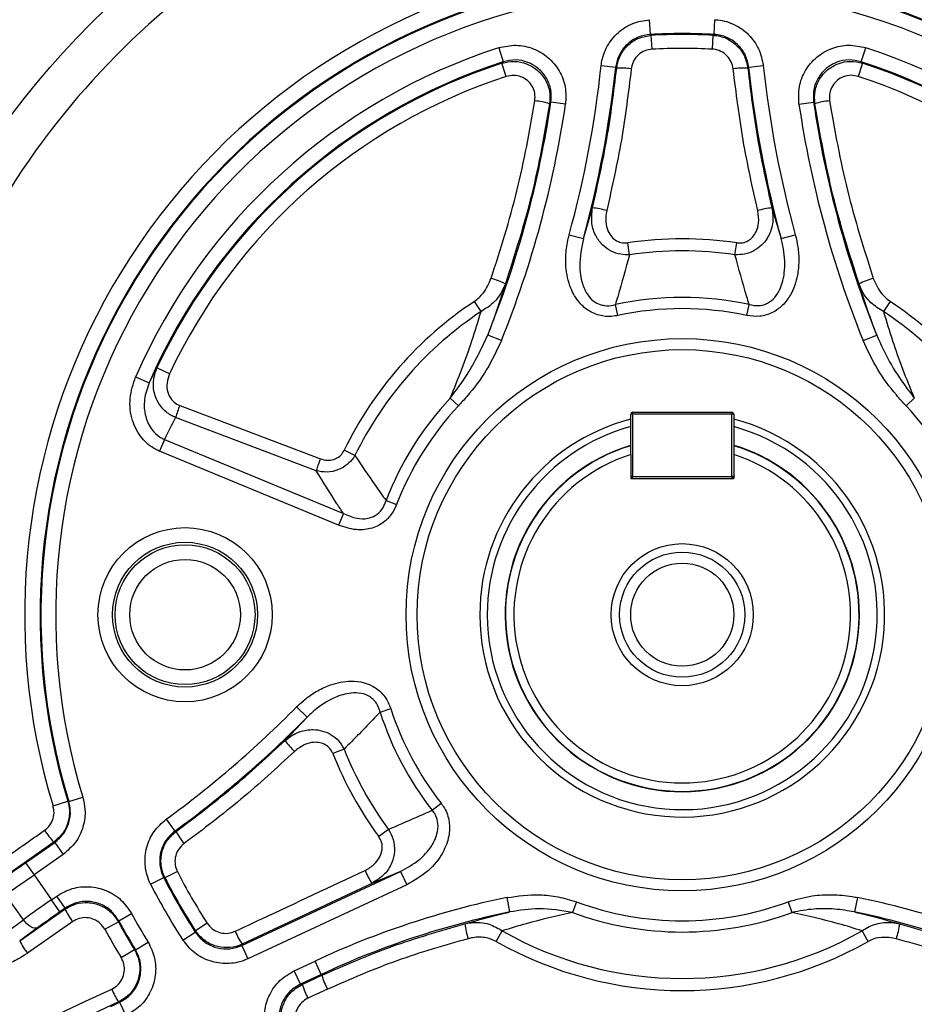
# Model space of a CAD drawing. Units: millimetres. Extents: x -1613 to 1062, y -962 to 962.
# Drawn here: x -90 to 32, y -100 to 34 of the extents above; entities that cross this region are included whole.
import ezdxf

# ---------------------------------------------------------------- set-up
doc = ezdxf.new("R2010")
doc.units = ezdxf.units.MM

msp = doc.modelspace()

# ---------------------------------------------------------------- linework, layer by layer
at = {"color": 7, "linetype": 'Continuous', "lineweight": 25}
for p, q in [((-4.33, 31.61), (-4.44, 33.6)), ((4.33, 31.61), (4.43, 33.6)), ((-4.1, 29.59), (-4.2, 31.48)), ((4.1, 29.59), (4.2, 31.48)), ((-24.92, 29.79), (-24.31, 27.89)), ((24.31, 27.89), (24.92, 29.79)), ((-23.89, 25.9), (-24.48, 27.7)), ((-11.01, 27.36), (-9.02, 27.15)), ((9.02, 27.15), (11.01, 27.36)), ((24.48, 27.7), (23.89, 25.9)), ((-15.85, 22.11), (-17.83, 22.4)), ((15.85, 22.11), (17.83, 22.4)), ((-13.42, 3.87), (-12.18, 8.04)), ((12.17, 8.04), (13.42, 3.87)), ((-15.35, 4.4), (-13.42, 3.87)), ((13.42, 3.87), (15.35, 4.4)), ((-7.16, 1.68), (-7.4, 3.3)), ((7.16, 1.68), (7.4, 3.3)), ((-27.32, -6.03), (-28.22, -4.67)), ((-8.75, -6.57), (-9.07, -5.07)), ((8.75, -6.57), (9.07, -5.07)), ((28.22, -4.67), (27.32, -6.03)), ((-24.55, -9.98), (-26.4, -9.23)), ((24.55, -9.98), (26.4, -9.23)), ((-72.38, -15.72), (-71.31, -13.67)), ((-69.6, -14.48), (-71.31, -13.67)), ((-74.21, -14.92), (-72.38, -15.72)), ((-31.5, -17.79), (-30.38, -18.84)), ((30.38, -18.84), (31.5, -17.79)), ((-6.75, -19.96), (-7, -19.96)), ((-7, -25.46), (-7, -19.96)), ((-6.75, -19.96), (-6.75, -19.71)), ((-6.75, -19.71), (6.75, -19.71)), ((6.75, -19.96), (-6.75, -19.96)), ((-6.75, -19.96), (-6.75, -28.46)), ((6.75, -19.71), (6.75, -19.96)), ((7, -19.96), (6.75, -19.96)), ((6.75, -28.46), (6.75, -19.96)), ((7, -19.96), (7, -25.46)), ((-49.69, -27.67), (-68.79, -20.43)), ((-70.29, -23.4), (-70.95, -25)), ((-70.29, -23.4), (-46.01, -33.46)), ((-46.67, -35.06), (-70.95, -25)), ((-44.44, -25.6), (-45.91, -24.88)), ((-7, -25.46), (-7, -28.71)), ((7, -25.46), (7, -28.71)), ((-6.75, -28.46), (-7, -28.46)), ((-7, -28.71), (7, -28.71)), ((-6.75, -28.71), (-6.75, -28.46)), ((-6.75, -28.46), (6.75, -28.46)), ((6.75, -28.46), (6.75, -28.71)), ((7, -28.46), (6.75, -28.46)), ((-40.21, -31.7), (-38.78, -32.25)), ((-46.01, -33.46), (-46.67, -35.06)), ((-52.36, -59.74), (-50.94, -61.15)), ((-41.02, -60.44), (-39.56, -59.97)), ((-53.92, -64.31), (-50.94, -61.15)), ((-45.91, -65.47), (-47.43, -66.08)), ((-83.29, -72.59), (-81.37, -72)), ((-85.42, -73.16), (-83.41, -72.55)), ((-83.41, -72.55), (-83.29, -72.59)), ((-33.94, -73.77), (-32.74, -72.82)), ((-70.07, -75), (-68.89, -76.61)), ((-39.88, -76.38), (-41.2, -77.34)), ((-85.32, -78.09), (-94.54, -84.57)), ((-89.15, -80.9), (-85.2, -78.14)), ((-85.2, -78.14), (-84.05, -79.77)), ((-84.05, -79.77), (-88, -82.54)), ((-89.15, -80.9), (-88, -82.54)), ((-88, -82.54), (-85.63, -85.92)), ((-72.18, -83.81), (-70.4, -82.9)), ((-68.54, -82.09), (-70.23, -82.95)), ((-59.81, -92.13), (-38.26, -82.08)), ((-38.26, -82.08), (-42.13, -83.7)), ((-38.26, -82.08), (-37.41, -83.89)), ((-42.13, -83.7), (-59.76, -91.96)), ((-37.41, -83.89), (-58.97, -93.94)), ((-89.45, -88.64), (-91.86, -85.2)), ((-85.63, -85.92), (-84.91, -85.42)), ((-83.76, -87.06), (-84.91, -85.42)), ((-84.48, -87.56), (-85.63, -85.92)), ((-23.39, -87.58), (-23.79, -85.63)), ((-14.37, -86.21), (-14.9, -87.65)), ((14.37, -86.21), (14.9, -87.65)), ((23.79, -85.63), (23.38, -87.58)), ((-89.95, -91.5), (-83.8, -87.21)), ((-83.76, -87.06), (-84.48, -87.56)), ((-76.51, -88.77), (-74.75, -87.81)), ((-96.39, -93.69), (-89.45, -88.64)), ((-78.39, -89.93), (-76.55, -88.92)), ((-76.51, -88.77), (-76.55, -88.92)), ((-64.48, -89.13), (-66.07, -90.16)), ((-87.54, -89.74), (-89.95, -91.5)), ((-67.78, -91.42), (-66.11, -90.33)), ((-66.11, -90.33), (-66.07, -90.16)), ((-25.24, -91.58), (-24.43, -90.15)), ((25.24, -91.58), (24.43, -90.15)), ((-74.23, -92.71), (-72.52, -91.67)), ((-59.81, -92.13), (-58.97, -93.94)), ((-76.17, -93.77), (-74.38, -92.67)), ((-74.38, -92.67), (-74.23, -92.71)), ((-52.69, -95.58), (-49.84, -94.25)), ((-49, -96.06), (-49.84, -94.25)), ((-51.84, -97.39), (-52.69, -95.58)), ((-49, -96.06), (-51.84, -97.39)), ((-51.6, -97.43), (-48.94, -96.19)), ((-48.94, -96.19), (-49, -96.06)), ((-48.16, -98.08), (-50.82, -99.31)), ((-76.52, -99.81), (-83.69, -103.17)), ((-77.59, -100.42), (-76.38, -99.85)), ((-76.38, -99.85), (-75.53, -101.67))]:
    msp.add_line(p, q, dxfattribs=at)
at = {"color": 7, "linetype": 'Continuous', "lineweight": 25, "flags": 128}
for points in [[(-4.33, 31.61), (-4.27, 31.55), (-4.2, 31.48)], [(4.2, 31.48), (4.27, 31.55), (4.33, 31.61)], [(-24.48, 27.7), (-24.38, 27.82), (-24.31, 27.89)], [(-8.9, 27.03), (-8.97, 27.1), (-9.02, 27.15)], [(9.02, 27.15), (8.97, 27.1), (8.9, 27.03)], [(24.31, 27.89), (24.38, 27.82), (24.48, 27.7)], [(-17.83, 22.4), (-17.89, 22.33), (-18, 22.19)], [(18, 22.19), (17.89, 22.33), (17.83, 22.4)], [(-68.22, -18.79), (-64.49, -20.21), (-49.13, -26.03)], [(-68.89, -76.61), (-68.81, -76.63), (-68.72, -76.65)], [(-85.2, -78.14), (-85.26, -78.11), (-85.32, -78.09)], [(-70.23, -82.95), (-70.32, -82.93), (-70.4, -82.9)], [(-83.8, -87.21), (-83.78, -87.13), (-83.76, -87.06)], [(-87.54, -89.74), (-87.71, -89.81), (-87.92, -89.81), (-88.16, -89.74), (-88.42, -89.62), (-88.69, -89.44), (-88.96, -89.21), (-89.22, -88.94), (-89.45, -88.64)], [(-82.75, -88.89), (-86.02, -91.18), (-88.89, -93.18)], [(-59.76, -91.96), (-59.79, -92.06), (-59.81, -92.13)], [(-51.84, -97.39), (-51.75, -97.4), (-51.6, -97.43)], [(-84.62, -101.41), (-81.01, -99.72), (-77.45, -98.06)], [(-76.38, -99.85), (-76.44, -99.83), (-76.52, -99.81)]]:
    msp.add_lwpolyline(points, dxfattribs=at)
at = {"color": 7, "linetype": 'Continuous', "lineweight": 25}
for centre, radius in [((0, -47.21), 113.56), ((0, -47.21), 37.5), ((0, -47.21), 36), ((-67.5, -47.21), 11.83), ((-67.5, -47.21), 9.84), ((-67.5, -47.21), 9.5), ((0, -47.21), 9.65), ((0, -47.21), 8.5), ((-67.5, -47.21), 7.51), ((0, -47.21), 7)]:
    msp.add_circle(centre, radius, dxfattribs=at)
for centre, radius, start, end in [((0, -47.21), 140.5, 99.5664, 170.4336), ((0, -47.21), 140.42, 100.0101, 169.9899), ((0, -47.21), 140.5, 9.5664, 80.4336), ((0, -47.21), 140.42, 10.0101, 79.9899), ((0, -47.21), 137.32, 99.4031, 174.4579), ((0, -47.21), 137.32, 5.5421, 80.5969), ((0, -47.21), 132.32, 99.6468, 176.0458), ((0, -47.21), 132.32, 3.9542, 80.3532), ((0, -47.21), 108.05, 97.9621, 202.2553), ((0, -47.21), 108.05, 337.7447, 82.0379), ((0, -47.21), 89.28, 103.1274, 196.8987), ((0, -47.21), 89.28, 343.1013, 76.8726), ((0, -47.21), 87.18, 103.1274, 196.8987), ((0, -47.21), 87.07, 103.0788, 196.9473), ((0, -47.21), 87.07, 343.0527, 76.9212), ((0, -47.21), 87.18, 343.1013, 76.8726), ((0, -47.21), 85.07, 103.0788, 196.9473), ((0, -47.21), 85.07, 343.0527, 76.9212), ((0, -47.21), 78.93, 86.8586, 93.1414), ((0, -47.21), 78.8, 86.9446, 93.0554), ((0, -47.21), 80.93, 107.9363, 156.4907), ((0, -47.21), 76.91, 86.9446, 93.0554), ((0, -47.21), 80.93, 23.5093, 72.0637), ((0, -47.21), 78.93, 107.9363, 156.4907), ((0, -47.21), 78.8, 108.0998, 154.814), ((-156.24, 42.95), 146.07, 344.6997, 353.8765), ((-156.24, 42.95), 148.07, 344.6997, 353.8765), ((-8.49, 16.54), 10.5, 81.3892, 92.215), ((8.49, 16.54), 10.5, 87.785, 98.6108), ((156.24, 42.95), 148.07, 186.1235, 195.3003), ((156.24, 42.95), 146.07, 186.1235, 195.3003), ((0, -47.21), 78.93, 23.5093, 72.0637), ((0, -47.21), 78.8, 25.186, 71.9002), ((0, -47.21), 76.91, 108.0998, 154.814), ((0, -47.21), 76.91, 25.186, 71.9002), ((-156.24, 42.95), 139.93, 338.1054, 351.5579), ((-156.24, 42.95), 141.93, 338.1054, 351.5579), ((-21.28, 10.89), 11.77, 73.8124, 83.7741), ((156.24, 42.95), 141.93, 188.4421, 201.8946), ((156.24, 42.95), 139.93, 188.4421, 201.8946), ((21.28, 10.89), 11.77, 96.2259, 106.1876), ((-13.29, -3), 11.1, 74.1137, 84.235), ((13.29, -3), 11.1, 95.765, 105.8863), ((0, -47.21), 51.05, 81.6639, 98.3361), ((0, -47.21), 49.41, 81.6639, 98.3361), ((-30.8, -17.25), 16.45, 65.5901, 72.8318), ((30.8, -17.25), 16.45, 107.1682, 114.4099), ((0, -47.21), 51.05, 123.5628, 154.0669), ((0, -47.21), 43.1, 77.8511, 102.1489), ((0, -47.21), 51.05, 25.9331, 56.4372), ((0, -47.21), 49.41, 123.5628, 154.0669), ((0, -47.21), 41.57, 77.8511, 102.1489), ((0, -47.21), 49.41, 25.9331, 56.4372), ((0, -47.21), 43.1, 136.968, 158.9096), ((-47.23, -26.95), 22.52, 158.7496, 163.1662), ((0, -47.21), 41.57, 136.968, 158.9096), ((-6.75, -19.96), 0.25, 90, 180), ((6.75, -19.96), 0.25, 0, 90), ((0, -47.21), 41.57, 21.0904, 43.032), ((0, -47.21), 27.48, 104.7604, 180), ((0, -47.21), 27.48, 180, 75.2396), ((0, -47.21), 26.48, 180, 74.6687), ((0, -47.21), 26.48, 105.3313, 180), ((0, -47.21), 24, 106.9578, 73.0422), ((-28.12, -34.2), 22.54, 158.7471, 163.1629), ((0, -47.21), 22.85, 107.8429, 72.1571), ((-6.75, -28.46), 0.25, 180, 270), ((6.75, -28.46), 0.25, 270, 0), ((-156.24, 42.95), 146.07, 306.1535, 315.3303), ((0, -47.21), 41.57, 197.881, 218.0412), ((-156.24, 42.95), 148.07, 306.1535, 315.3303), ((0, -47.21), 43.1, 197.881, 218.0412), ((-44.92, -57.82), 11.1, 215.795, 225.9162), ((0, -47.21), 49.41, 201.6939, 216.1844), ((0, -47.21), 51.05, 201.6939, 216.1844), ((0, -47.21), 140.5, 189.5664, 260.4336), ((0, -47.21), 140.5, 279.5664, 350.4336), ((0, -47.21), 140.42, 190.0101, 259.9899), ((0, -47.21), 140.42, 280.0101, 349.9899), ((-77.24, -70.53), 11.07, 212.5734, 223.0979), ((-59.44, -71.75), 10.5, 207.815, 218.6408), ((0, -47.21), 78.93, 206.8885, 213.1184), ((0, -47.21), 76.91, 206.9746, 213.0306), ((-33.3, -77.9), 10.57, 202.5808, 213.3134), ((0, -47.21), 80.93, 206.8885, 213.1184), ((0, -47.21), 78.8, 206.9746, 213.0306), ((0, -201.13), 117.93, 101.637, 115), ((0, -47.21), 41.57, 249.7702, 290.2298), ((0, -201.13), 117.93, 65, 78.363), ((-74.46, -82.54), 10.44, 206.5501, 217.4717), ((0, -47.21), 85.07, 208.513, 211.512), ((0, -201.13), 115.93, 101.637, 115), ((0, -47.21), 43.1, 249.7702, 290.2298), ((0, -201.13), 115.93, 65, 78.363), ((0, -47.21), 87.18, 208.588, 211.4369), ((0, -47.21), 87.07, 208.513, 211.512), ((-15.13, -87.04), 14.56, 188.5443, 196.6946), ((15.13, -87.04), 14.56, 343.3054, 351.4557), ((0, -47.21), 89.28, 208.588, 211.4369), ((-51.02, -86.19), 10.47, 202.5448, 213.4096), ((0, -47.21), 49.41, 240.3669, 299.6331), ((-80.62, -86.84), 10.43, 206.5402, 217.476), ((0, -47.21), 51.05, 240.3669, 299.6331), ((-37.96, -92.8), 11.49, 197.1704, 207.3585), ((-40.69, -94.07), 11.41, 197.1224, 207.3709), ((-67.81, -94.06), 10.44, 202.5285, 213.4495)]:
    msp.add_arc(centre, radius, start, end, dxfattribs=at)
at = {"color": 8, "linetype": 'Continuous', "lineweight": 25}
for start, end in [(107.0089, 0), (0, 72.9878)]:
    msp.add_arc((0, -47.21), 24.05, start, end, dxfattribs=at)
at = {"color": 7, "linetype": 'Continuous', "lineweight": 25}
for centre, major_axis, ratio, start_param, end_param in [((-3.38, -55.36), (28.43, 68.63), 0.998169, 1.473218, 1.518059), ((-89.31, -80.67), (6.55, 4.59), 0.034921, 4.223697, 4.712389), ((-88.16, -82.31), (8.19, 5.74), 0.027937, 4.223697, 4.712389), ((-85.47, -86.15), (8.19, 5.74), 0.027937, 1.570796, 2.059489), ((-84.32, -87.79), (6.55, 4.59), 0.034921, 1.570796, 2.059489)]:
    msp.add_ellipse(centre, major_axis=major_axis, ratio=ratio, start_param=start_param, end_param=end_param, dxfattribs=at)
for points, knots in [([(-11.01, 27.36), (-10.99, 27.5), (-10.87, 28.42), (-10.29, 30.06), (-8.81, 31.92), (-6.78, 33.24), (-5.22, 33.48), (-4.44, 33.6)], [0, 0, 0, 0, 0.042587, 0.281868, 0.521168, 0.760587, 1, 1, 1, 1]), ([(4.43, 33.6), (4.57, 33.59), (5.49, 33.53), (7.17, 33.03), (9.1, 31.64), (10.52, 29.69), (10.85, 28.14), (11.01, 27.36)], [0, 0, 0, 0, 0.042587, 0.281868, 0.521168, 0.760587, 1, 1, 1, 1]), ([(-4.33, 31.61), (-4.88, 31.52), (-6, 31.35), (-7.45, 30.41), (-8.51, 29.08), (-8.93, 27.9), (-9.01, 27.25), (-9.02, 27.15)], [0, 0, 0, 0, 0.239441, 0.478835, 0.718106, 0.957403, 1, 1, 1, 1]), ([(-8.9, 27.03), (-8.88, 27.13), (-8.8, 27.79), (-8.38, 28.97), (-7.31, 30.29), (-5.87, 31.23), (-4.76, 31.4), (-4.2, 31.48)], [0, 0, 0, 0, 0.046242, 0.284892, 0.523177, 0.761589, 1, 1, 1, 1]), ([(4.2, 31.48), (4.3, 31.48), (4.96, 31.43), (6.15, 31.08), (7.53, 30.08), (8.55, 28.69), (8.78, 27.58), (8.9, 27.03)], [0, 0, 0, 0, 0.043006, 0.281531, 0.520727, 0.760486, 1, 1, 1, 1]), ([(9.02, 27.15), (8.91, 27.7), (8.68, 28.81), (7.66, 30.21), (6.28, 31.2), (5.08, 31.55), (4.42, 31.6), (4.33, 31.61)], [0, 0, 0, 0, 0.239441, 0.478835, 0.718105, 0.957403, 1, 1, 1, 1]), ([(-24.92, 29.79), (-24.13, 29.96), (-22.57, 30.3), (-20.2, 29.78), (-18.14, 28.57), (-16.62, 26.73), (-15.73, 24.48), (-15.81, 22.9), (-15.85, 22.11)], [0, 0, 0, 0, 0.169635, 0.335464, 0.501302, 0.66737, 0.83369, 1, 1, 1, 1]), ([(-4.1, 29.59), (-4.43, 29.54), (-5.1, 29.44), (-5.97, 28.88), (-6.61, 28.09), (-6.86, 27.38), (-6.91, 26.98), (-6.92, 26.92)], [0, 0, 0, 0, 0.238405, 0.476751, 0.715001, 0.953727, 1, 1, 1, 1]), ([(6.92, 26.92), (6.85, 27.25), (6.71, 27.91), (6.1, 28.75), (5.27, 29.35), (4.55, 29.56), (4.16, 29.59), (4.1, 29.59)], [0, 0, 0, 0, 0.239617, 0.479357, 0.718485, 0.956987, 1, 1, 1, 1]), ([(15.85, 22.11), (15.81, 22.92), (15.73, 24.51), (16.64, 26.77), (18.17, 28.6), (20.24, 29.8), (22.6, 30.3), (24.15, 29.96), (24.92, 29.79)], [0, 0, 0, 0, 0.1696345, 0.335464, 0.5013024, 0.6673698, 0.8336902, 1, 1, 1, 1]), ([(-17.83, 22.4), (-17.8, 22.97), (-17.74, 24.1), (-18.37, 25.71), (-19.46, 27.02), (-20.93, 27.89), (-22.63, 28.26), (-23.74, 28.01), (-24.31, 27.89)], [0, 0, 0, 0, 0.166409, 0.332717, 0.498698, 0.664451, 0.830265, 1, 1, 1, 1]), ([(24.31, 27.89), (23.75, 28.01), (22.65, 28.25), (20.96, 27.9), (19.48, 27.04), (18.39, 25.73), (17.74, 24.12), (17.8, 22.98), (17.83, 22.4)], [0, 0, 0, 0, 0.166409, 0.332717, 0.498698, 0.664451, 0.830265, 1, 1, 1, 1]), ([(-24.48, 27.7), (-23.92, 27.82), (-22.81, 28.06), (-21.11, 27.69), (-19.64, 26.83), (-18.55, 25.51), (-17.91, 23.9), (-17.97, 22.76), (-18, 22.19)], [0, 0, 0, 0, 0.169216, 0.334314, 0.500048, 0.666529, 0.833353, 1, 1, 1, 1]), ([(-12.18, 8.04), (-11.48, 11.17), (-10.07, 17.45), (-9.29, 23.83), (-8.9, 27.03)], [0, 0, 0, 0, 0.498941, 1, 1, 1, 1]), ([(-6.92, 26.92), (-7.32, 23.69), (-8.11, 17.22), (-9.54, 10.86), (-10.25, 7.67)], [0, 0, 0, 0, 0.498935, 1, 1, 1, 1]), ([(10.25, 7.67), (9.54, 10.84), (8.12, 17.21), (7.32, 23.67), (6.92, 26.92)], [0, 0, 0, 0, 0.498934, 1, 1, 1, 1]), ([(8.9, 27.03), (9.29, 23.84), (10.07, 17.46), (11.47, 11.18), (12.17, 8.04)], [0, 0, 0, 0, 0.498942, 1, 1, 1, 1]), ([(18, 22.19), (17.97, 22.79), (17.92, 23.95), (18.58, 25.57), (19.68, 26.86), (21.15, 27.71), (22.83, 28.06), (23.93, 27.82), (24.48, 27.7)], [0, 0, 0, 0, 0.174521, 0.339849, 0.504735, 0.66964, 0.834871, 1, 1, 1, 1]), ([(-20, 22.59), (-19.99, 22.93), (-19.95, 23.61), (-20.33, 24.59), (-20.98, 25.38), (-21.87, 25.9), (-22.89, 26.12), (-23.55, 25.97), (-23.89, 25.9)], [0, 0, 0, 0, 0.166901, 0.333808, 0.500214, 0.665795, 0.830773, 1, 1, 1, 1]), ([(23.89, 25.9), (23.56, 25.97), (22.9, 26.12), (21.89, 25.91), (21.01, 25.4), (20.35, 24.62), (19.95, 23.64), (19.99, 22.95), (20, 22.59)], [0, 0, 0, 0, 0.165142, 0.330255, 0.495007, 0.659814, 0.825217, 1, 1, 1, 1]), ([(-25.94, -1.53), (-24.69, 2.41), (-22.16, 10.32), (-20.72, 18.49), (-20, 22.59)], [0, 0, 0, 0, 0.497955, 1, 1, 1, 1]), ([(-18, 22.19), (-18.72, 18.07), (-20.17, 9.78), (-22.72, 1.76), (-24, -2.27)], [0, 0, 0, 0, 0.497967, 1, 1, 1, 1]), ([(24, -2.27), (22.73, 1.73), (20.18, 9.75), (18.73, 18.03), (18, 22.19)], [0, 0, 0, 0, 0.497964, 1, 1, 1, 1]), ([(20, 22.59), (20.72, 18.52), (22.15, 10.35), (24.68, 2.44), (25.94, -1.53)], [0, 0, 0, 0, 0.497956, 1, 1, 1, 1]), ([(-7.16, 1.68), (-7.56, 1.68), (-8.42, 1.68), (-9.68, 2.12), (-10.86, 2.96), (-11.82, 4.24), (-12.42, 6.02), (-12.26, 7.34), (-12.18, 8.04)], [0, 0, 0, 0, 0.122836, 0.268135, 0.410464, 0.573017, 0.771298, 1, 1, 1, 1]), ([(12.17, 8.04), (12.26, 7.39), (12.37, 6.6), (12.15, 5.22), (11.73, 4.1), (10.8, 2.94), (9.74, 2.16), (8.49, 1.69), (7.6, 1.69), (7.16, 1.68)], [0, 0, 0, 0, 0.211994, 0.255748, 0.452079, 0.590672, 0.723385, 0.862614, 1, 1, 1, 1]), ([(-10.25, 7.67), (-10.33, 7.17), (-10.47, 6.24), (-10.17, 4.99), (-9.63, 4.1), (-8.93, 3.53), (-8.16, 3.25), (-7.64, 3.29), (-7.4, 3.3)], [0, 0, 0, 0, 0.246433, 0.452377, 0.613069, 0.748177, 0.883813, 1, 1, 1, 1]), ([(7.4, 3.3), (7.67, 3.29), (8.21, 3.26), (8.97, 3.55), (9.6, 4.07), (10.12, 4.89), (10.48, 6.13), (10.33, 7.11), (10.25, 7.67)], [0, 0, 0, 0, 0.129857, 0.259938, 0.386107, 0.522692, 0.72546, 1, 1, 1, 1]), ([(-8.75, -6.57), (-8.88, -6.59), (-9.55, -6.73), (-10.89, -6.73), (-12.61, -6.1), (-14.13, -4.78), (-15.34, -2.69), (-15.85, -0.21), (-15.83, 2.27), (-15.51, 3.69), (-15.35, 4.4)], [0, 0, 0, 0, 0.0251686, 0.1347548, 0.2542953, 0.3733576, 0.5202737, 0.7166793, 0.8582797, 1, 1, 1, 1]), ([(15.35, 4.4), (15.48, 3.85), (15.76, 2.67), (15.87, 0.81), (15.66, -1.41), (14.96, -3.51), (13.7, -5.22), (12.26, -6.27), (10.53, -6.8), (9.34, -6.65), (8.75, -6.57)], [0, 0, 0, 0, 0.109855, 0.235301, 0.360607, 0.54268, 0.658852, 0.768547, 0.884494, 1, 1, 1, 1]), ([(-13.42, 3.87), (-13.67, 2.66), (-14.08, 0.63), (-13.72, -2.03), (-12.95, -3.76), (-11.96, -4.76), (-11.12, -5.12), (-10.28, -5.28), (-9.65, -5.24), (-9.16, -5.1), (-9.07, -5.07)], [0, 0, 0, 0, 0.305867, 0.511334, 0.656393, 0.766954, 0.848662, 0.87505, 0.976091, 1, 1, 1, 1]), ([(9.07, -5.07), (9.5, -5.16), (10.25, -5.32), (11.11, -5.12), (11.87, -4.77), (12.65, -4.12), (13.49, -2.71), (14.01, -0.45), (13.91, 1.89), (13.54, 3.41), (13.42, 3.87)], [0, 0, 0, 0, 0.1074621, 0.1848178, 0.2123443, 0.3130725, 0.4253505, 0.6121066, 0.8804873, 1, 1, 1, 1]), ([(-7.16, 1.68), (-7.68, -0.21), (-8.29, -2.45), (-8.97, -4.72), (-9.07, -5.07)], [0, 0, 0, 0, 0.846394, 1, 1, 1, 1]), ([(9.07, -5.07), (8.97, -4.72), (8.29, -2.45), (7.68, -0.21), (7.16, 1.68)], [0, 0, 0, 0, 0.153606, 1, 1, 1, 1]), ([(-28.22, -4.67), (-27.79, -4.31), (-26.77, -3.46), (-26.25, -2.24), (-25.94, -1.53)], [0, 0, 0, 0, 0.421496, 1, 1, 1, 1]), ([(-24, -2.27), (-24.35, -3.01), (-24.76, -3.9), (-25.9, -5.17), (-26.67, -5.64), (-27.32, -6.03)], [0, 0, 0, 0, 0.479845, 0.569114, 1, 1, 1, 1]), ([(-24, -2.27), (-24.71, -4.42), (-25.45, -6.71), (-26.35, -9.1), (-26.4, -9.23)], [0, 0, 0, 0, 0.9416786, 1, 1, 1, 1]), ([(26.4, -9.23), (26.35, -9.1), (25.45, -6.71), (24.71, -4.42), (24, -2.27)], [0, 0, 0, 0, 0.058321, 1, 1, 1, 1]), ([(27.32, -6.03), (26.72, -5.67), (25.43, -4.88), (24.45, -3.42), (24.08, -2.47), (24, -2.27)], [0, 0, 0, 0, 0.401716, 0.869033, 1, 1, 1, 1]), ([(25.94, -1.53), (26.27, -2.27), (26.79, -3.5), (27.82, -4.34), (28.22, -4.67)], [0, 0, 0, 0, 0.607617, 1, 1, 1, 1]), ([(-31.5, -17.79), (-30.96, -16.47), (-29.86, -13.8), (-28.49, -9.89), (-27.72, -7.35), (-27.32, -6.03)], [0, 0, 0, 0, 0.32241, 0.649078, 1, 1, 1, 1]), ([(27.32, -6.03), (27.72, -7.35), (28.48, -9.87), (29.85, -13.79), (30.95, -16.45), (31.5, -17.79)], [0, 0, 0, 0, 0.350923, 0.6737435, 1, 1, 1, 1]), ([(-31.5, -17.79), (-30.7, -16.74), (-28.68, -14.08), (-27.26, -11.05), (-26.4, -9.23)], [0, 0, 0, 0, 0.397899, 1, 1, 1, 1]), ([(26.4, -9.23), (26.95, -10.46), (28.06, -12.92), (29.91, -15.71), (31.12, -17.29), (31.5, -17.79)], [0, 0, 0, 0, 0.40228, 0.811303, 1, 1, 1, 1]), ([(-24.55, -9.98), (-25.17, -11.32), (-26.44, -14.03), (-28.61, -16.88), (-30, -18.42), (-30.38, -18.84)], [0, 0, 0, 0, 0.4143963, 0.8405989, 1, 1, 1, 1]), ([(30.38, -18.84), (29.94, -18.35), (28.54, -16.81), (26.4, -13.94), (25.17, -11.31), (24.55, -9.98)], [0, 0, 0, 0, 0.184659, 0.587558, 1, 1, 1, 1]), ([(-68.79, -20.43), (-69, -20.33), (-69.7, -20.01), (-70.78, -19.09), (-71.67, -17.48), (-71.94, -15.52), (-71.52, -14.28), (-71.31, -13.67)], [0, 0, 0, 0, 0.08676, 0.284272, 0.511679, 0.759544, 1, 1, 1, 1]), ([(-69.6, -14.48), (-69.74, -14.88), (-70.03, -15.68), (-69.93, -16.95), (-69.42, -17.98), (-68.77, -18.55), (-68.35, -18.73), (-68.22, -18.79)], [0, 0, 0, 0, 0.250903, 0.50272, 0.726147, 0.916425, 1, 1, 1, 1]), ([(-70.95, -25), (-71.14, -24.92), (-72.05, -24.51), (-73.55, -23.24), (-74.82, -20.8), (-75.16, -17.81), (-74.53, -15.88), (-74.21, -14.92)], [0, 0, 0, 0, 0.053881, 0.253579, 0.486595, 0.743689, 1, 1, 1, 1]), ([(-72.38, -15.72), (-72.64, -16.46), (-73.15, -17.94), (-73.01, -19.9), (-72.53, -21.26), (-71.94, -22.24), (-71.27, -22.86), (-70.66, -23.24), (-70.43, -23.34), (-70.29, -23.4)], [0, 0, 0, 0, 0.267289, 0.52927, 0.647191, 0.758973, 0.911943, 0.9492, 1, 1, 1, 1]), ([(-49.13, -26.03), (-48.81, -26.12), (-48.25, -26.29), (-47.58, -26.21), (-47.01, -26.03), (-46.49, -25.72), (-46.09, -25.24), (-45.94, -24.95), (-45.91, -24.88)], [0, 0, 0, 0, 0.257555, 0.468066, 0.518062, 0.738735, 0.938165, 1, 1, 1, 1]), ([(-7, -25.46), (-7, -25.29), (-7, -24.89), (-7, -24.49), (-7, -24.25)], [0, 0, 0, 0, 0.408217, 1, 1, 1, 1]), ([(7, -24.25), (7, -24.49), (7, -24.89), (7, -25.29), (7, -25.46)], [0, 0, 0, 0, 0.591783, 1, 1, 1, 1]), ([(-44.44, -25.6), (-44.5, -25.7), (-44.79, -26.15), (-45.48, -26.88), (-46.71, -27.61), (-48.2, -27.94), (-49.21, -27.76), (-49.69, -27.67)], [0, 0, 0, 0, 0.0610847, 0.2627845, 0.4901151, 0.7523558, 1, 1, 1, 1]), ([(-44.44, -25.6), (-43.53, -26.94), (-42.15, -28.98), (-40.71, -31.01), (-40.21, -31.7)], [0, 0, 0, 0, 0.658701, 1, 1, 1, 1]), ([(-46.01, -33.46), (-46.3, -33.02), (-47.56, -31.09), (-48.76, -29.16), (-49.69, -27.67)], [0, 0, 0, 0, 0.229374, 1, 1, 1, 1]), ([(-46.01, -33.46), (-45.4, -33.72), (-44.35, -34.18), (-42.82, -34.22), (-41.89, -33.9), (-41.17, -33.41), (-40.58, -32.74), (-40.33, -32.03), (-40.21, -31.7)], [0, 0, 0, 0, 0.278376, 0.484101, 0.635355, 0.681959, 0.852696, 1, 1, 1, 1]), ([(-38.78, -32.25), (-38.98, -32.67), (-39.41, -33.6), (-40.6, -34.83), (-42.32, -35.63), (-44.48, -35.78), (-45.88, -35.32), (-46.67, -35.06)], [0, 0, 0, 0, 0.147313, 0.325743, 0.532791, 0.738504, 1, 1, 1, 1]), ([(-52.36, -59.74), (-51.95, -59.36), (-51.07, -58.53), (-49.51, -57.5), (-47.49, -56.57), (-45.32, -56.12), (-43.21, -56.36), (-41.58, -57.08), (-40.25, -58.31), (-39.79, -59.42), (-39.56, -59.97)], [0, 0, 0, 0, 0.109855, 0.235301, 0.360607, 0.54268, 0.658852, 0.768547, 0.884494, 1, 1, 1, 1]), ([(-41.02, -60.44), (-41.15, -60.02), (-41.39, -59.3), (-42, -58.65), (-42.68, -58.16), (-43.63, -57.82), (-45.27, -57.8), (-47.49, -58.48), (-49.47, -59.73), (-50.6, -60.82), (-50.94, -61.15)], [0, 0, 0, 0, 0.107462, 0.184818, 0.212344, 0.313072, 0.425351, 0.612107, 0.880487, 1, 1, 1, 1]), ([(-41.02, -60.44), (-41.27, -60.7), (-42.89, -62.43), (-44.53, -64.08), (-45.91, -65.47)], [0, 0, 0, 0, 0.153606, 1, 1, 1, 1]), ([(-53.92, -64.31), (-53.4, -63.91), (-52.78, -63.42), (-51.47, -62.93), (-50.29, -62.73), (-48.82, -62.95), (-47.62, -63.48), (-46.58, -64.33), (-46.13, -65.09), (-45.91, -65.47)], [0, 0, 0, 0, 0.211994, 0.255748, 0.452079, 0.590672, 0.723385, 0.862614, 1, 1, 1, 1]), ([(-68.72, -76.65), (-66.16, -74.72), (-61.03, -70.85), (-56.29, -66.49), (-53.92, -64.31)], [0, 0, 0, 0, 0.498942, 1, 1, 1, 1]), ([(-47.43, -66.08), (-47.55, -65.84), (-47.8, -65.35), (-48.43, -64.84), (-49.2, -64.56), (-50.16, -64.51), (-51.42, -64.83), (-52.19, -65.44), (-52.64, -65.79)], [0, 0, 0, 0, 0.129857, 0.259938, 0.386107, 0.522692, 0.72546, 1, 1, 1, 1]), ([(-52.64, -65.79), (-55.03, -68), (-59.83, -72.41), (-65.03, -76.34), (-67.64, -78.31)], [0, 0, 0, 0, 0.498934, 1, 1, 1, 1]), ([(-81.37, -72), (-81.25, -72.56), (-80.95, -73.88), (-81.24, -76.04), (-82.25, -78.23), (-83.45, -79.26), (-84.05, -79.77)], [0, 0, 0, 0, 0.194388, 0.462863, 0.731434, 1, 1, 1, 1]), ([(-86.57, -76.49), (-86.31, -76.27), (-85.8, -75.83), (-85.36, -74.89), (-85.24, -73.96), (-85.37, -73.39), (-85.42, -73.16)], [0, 0, 0, 0, 0.268873, 0.537844, 0.806973, 1, 1, 1, 1]), ([(-83.41, -72.55), (-83.32, -72.94), (-83.11, -73.88), (-83.31, -75.42), (-84.04, -76.99), (-84.89, -77.72), (-85.32, -78.09)], [0, 0, 0, 0, 0.192948, 0.461999, 0.73099, 1, 1, 1, 1]), ([(-85.2, -78.14), (-84.77, -77.77), (-83.91, -77.03), (-83.19, -75.47), (-82.98, -73.93), (-83.2, -72.98), (-83.29, -72.59)], [0, 0, 0, 0, 0.268586, 0.537133, 0.805591, 1, 1, 1, 1]), ([(-32.74, -72.82), (-32.58, -73.04), (-32.05, -73.78), (-31.54, -75.32), (-31.61, -77.45), (-32.52, -79.8), (-34.44, -82.2), (-36.38, -83.3), (-37.41, -83.89)], [0, 0, 0, 0, 0.0575329, 0.2007255, 0.3433408, 0.5163598, 0.7421028, 1, 1, 1, 1]), ([(-39.88, -76.38), (-38.64, -75.83), (-36.66, -74.97), (-34.68, -74.09), (-33.94, -73.77)], [0, 0, 0, 0, 0.629796, 1, 1, 1, 1]), ([(-38.26, -82.08), (-37.39, -81.61), (-35.78, -80.73), (-34.1, -78.91), (-33.24, -77.16), (-33.08, -75.67), (-33.34, -74.74), (-33.64, -74.15), (-33.83, -73.91), (-33.94, -73.77)], [0, 0, 0, 0, 0.276554, 0.51172, 0.683085, 0.816831, 0.917288, 0.947403, 1, 1, 1, 1]), ([(-72.18, -83.81), (-72.24, -83.68), (-72.64, -82.85), (-73.05, -81.15), (-72.82, -78.78), (-71.84, -76.57), (-70.66, -75.52), (-70.07, -75)], [0, 0, 0, 0, 0.042587, 0.281868, 0.521168, 0.760587, 1, 1, 1, 1]), ([(-95.78, -82.97), (-94.69, -82.2), (-91.62, -80.04), (-88.55, -77.88), (-86.57, -76.49)], [0, 0, 0, 0, 0.354626, 1, 1, 1, 1]), ([(-68.89, -76.61), (-69.31, -76.99), (-70.15, -77.74), (-70.86, -79.32), (-71.02, -81.01), (-70.73, -82.22), (-70.44, -82.81), (-70.4, -82.9)], [0, 0, 0, 0, 0.2394414, 0.4788349, 0.7181055, 0.9574027, 1, 1, 1, 1]), ([(-70.23, -82.95), (-70.27, -82.86), (-70.56, -82.27), (-70.85, -81.06), (-70.69, -79.36), (-69.99, -77.78), (-69.14, -77.03), (-68.72, -76.65)], [0, 0, 0, 0, 0.043006, 0.281531, 0.520727, 0.760486, 1, 1, 1, 1]), ([(-43.06, -81.95), (-42.62, -81.7), (-41.82, -81.23), (-41.05, -80.2), (-40.7, -79.17), (-40.73, -78.16), (-41.05, -77.61), (-41.2, -77.34)], [0, 0, 0, 0, 0.268807, 0.487988, 0.663849, 0.840975, 1, 1, 1, 1]), ([(-39.88, -76.38), (-39.64, -76.82), (-39.13, -77.75), (-39, -79.36), (-39.39, -81), (-40.39, -82.62), (-41.52, -83.32), (-42.13, -83.7)], [0, 0, 0, 0, 0.169631, 0.356386, 0.534849, 0.747686, 1, 1, 1, 1]), ([(-67.64, -78.31), (-67.89, -78.54), (-68.4, -78.99), (-68.82, -79.94), (-68.92, -80.95), (-68.74, -81.68), (-68.57, -82.04), (-68.54, -82.09)], [0, 0, 0, 0, 0.239617, 0.479357, 0.718485, 0.956987, 1, 1, 1, 1]), ([(-60.69, -90.21), (-59.49, -89.64), (-53.61, -86.89), (-47.73, -84.14), (-43.06, -81.95)], [0, 0, 0, 0, 0.205165, 1, 1, 1, 1]), ([(-84.91, -85.42), (-84.23, -85.04), (-82.86, -84.26), (-80.46, -84.04), (-78.14, -84.58), (-76.08, -85.85), (-75.19, -87.16), (-74.75, -87.81)], [0, 0, 0, 0, 0.19872, 0.398889, 0.599152, 0.79958, 1, 1, 1, 1]), ([(-23.79, -85.63), (-22.32, -85.43), (-20.01, -85.12), (-16.82, -85.46), (-15.2, -85.96), (-14.37, -86.21)], [0, 0, 0, 0, 0.4653438, 0.7295711, 1, 1, 1, 1]), ([(14.37, -86.21), (15.46, -85.89), (17.4, -85.33), (20.35, -85.19), (22.4, -85.36), (23.54, -85.58), (23.79, -85.63)], [0, 0, 0, 0, 0.353898, 0.634833, 0.922047, 1, 1, 1, 1]), ([(-83.8, -87.21), (-83.32, -86.94), (-82.34, -86.39), (-80.63, -86.23), (-78.98, -86.61), (-77.5, -87.52), (-76.87, -88.45), (-76.55, -88.92)], [0, 0, 0, 0, 0.196645, 0.39747, 0.598341, 0.799165, 1, 1, 1, 1]), ([(-76.51, -88.77), (-76.82, -88.3), (-77.46, -87.36), (-78.93, -86.46), (-80.58, -86.07), (-82.3, -86.23), (-83.28, -86.78), (-83.76, -87.06)], [0, 0, 0, 0, 0.20047, 0.400874, 0.601084, 0.801231, 1, 1, 1, 1]), ([(-29.53, -89.21), (-27.7, -88.69), (-25.7, -88.12), (-23.57, -87.63), (-23.39, -87.58)], [0, 0, 0, 0, 0.911247, 1, 1, 1, 1]), ([(-14.9, -87.65), (-17.05, -88.14), (-20.37, -88.9), (-23.37, -89.82), (-24.43, -90.15)], [0, 0, 0, 0, 0.643863, 1, 1, 1, 1]), ([(-14.9, -87.65), (-16.42, -87.39), (-19.25, -86.92), (-22.07, -87.37), (-23.39, -87.58)], [0, 0, 0, 0, 0.53447, 1, 1, 1, 1]), ([(23.38, -87.58), (22.49, -87.43), (20.67, -87.13), (17.81, -87.11), (15.9, -87.46), (14.9, -87.65)], [0, 0, 0, 0, 0.3201, 0.64613, 1, 1, 1, 1]), ([(24.43, -90.15), (23.36, -89.82), (20.37, -88.9), (17.04, -88.14), (14.9, -87.65)], [0, 0, 0, 0, 0.356137, 1, 1, 1, 1]), ([(23.38, -87.58), (23.57, -87.63), (25.7, -88.12), (27.7, -88.69), (29.53, -89.21)], [0, 0, 0, 0, 0.088753, 1, 1, 1, 1]), ([(-78.39, -89.93), (-78.59, -89.65), (-78.97, -89.08), (-79.85, -88.54), (-80.85, -88.31), (-81.87, -88.4), (-82.46, -88.73), (-82.75, -88.89)], [0, 0, 0, 0, 0.200983, 0.401913, 0.602792, 0.803518, 1, 1, 1, 1]), ([(-64.48, -89.13), (-64.27, -89.39), (-63.85, -89.92), (-62.93, -90.39), (-61.92, -90.55), (-61.16, -90.41), (-60.77, -90.24), (-60.69, -90.21)], [0, 0, 0, 0, 0.234923, 0.469789, 0.704551, 0.939775, 1, 1, 1, 1]), ([(-48.94, -96.19), (-45.79, -94.82), (-39.48, -92.06), (-32.86, -90.16), (-29.53, -89.21)], [0, 0, 0, 0, 0.498015, 1, 1, 1, 1]), ([(-29.53, -89.21), (-29.25, -89.15), (-28.16, -88.92), (-26.31, -89.04), (-25.01, -89.81), (-24.43, -90.15)], [0, 0, 0, 0, 0.165138, 0.631522, 1, 1, 1, 1]), ([(24.43, -90.15), (24.59, -90.04), (25.31, -89.53), (26.88, -88.99), (28.49, -88.97), (29.36, -89.17), (29.53, -89.21)], [0, 0, 0, 0, 0.107979, 0.488612, 0.902673, 1, 1, 1, 1]), ([(29.53, -89.21), (32.83, -90.15), (39.46, -92.05), (45.77, -94.81), (48.93, -96.19)], [0, 0, 0, 0, 0.498014, 1, 1, 1, 1]), ([(-66.11, -90.33), (-65.76, -90.77), (-65.05, -91.65), (-63.51, -92.44), (-61.83, -92.69), (-60.57, -92.46), (-59.93, -92.18), (-59.81, -92.13)], [0, 0, 0, 0, 0.2360806, 0.472112, 0.7080158, 0.9439402, 1, 1, 1, 1]), ([(-59.76, -91.96), (-59.89, -92.02), (-60.54, -92.3), (-61.81, -92.52), (-63.48, -92.26), (-65.01, -91.48), (-65.72, -90.6), (-66.07, -90.16)], [0, 0, 0, 0, 0.060184, 0.295337, 0.530137, 0.765071, 1, 1, 1, 1]), ([(-72.52, -91.67), (-72.18, -92.38), (-71.49, -93.79), (-71.42, -96.2), (-72.1, -98.48), (-73.49, -100.46), (-74.85, -101.26), (-75.53, -101.67)], [0, 0, 0, 0, 0.198925, 0.399043, 0.599255, 0.799631, 1, 1, 1, 1]), ([(-58.97, -93.94), (-59.14, -94.02), (-60.03, -94.4), (-61.79, -94.73), (-64.14, -94.37), (-66.3, -93.27), (-67.29, -92.04), (-67.78, -91.42)], [0, 0, 0, 0, 0.056046, 0.291957, 0.527892, 0.763949, 1, 1, 1, 1]), ([(-29.08, -91.23), (-32.32, -92.15), (-38.84, -94.01), (-45.05, -96.72), (-48.16, -98.08)], [0, 0, 0, 0, 0.498004, 1, 1, 1, 1]), ([(-25.24, -91.58), (-25.67, -91.39), (-26.68, -90.97), (-28.04, -90.99), (-28.86, -91.18), (-29.08, -91.23)], [0, 0, 0, 0, 0.356313, 0.830432, 1, 1, 1, 1]), ([(29.08, -91.23), (28.4, -91.11), (27.23, -90.92), (25.91, -91.23), (25.36, -91.52), (25.24, -91.58)], [0, 0, 0, 0, 0.522611, 0.898006, 1, 1, 1, 1]), ([(48.16, -98.08), (45.07, -96.73), (38.86, -94.02), (32.35, -92.16), (29.08, -91.23)], [0, 0, 0, 0, 0.498004, 1, 1, 1, 1]), ([(-88.89, -93.18), (-89.03, -93.28), (-89.71, -93.74), (-90.99, -94.45), (-92.86, -95.16), (-94.62, -95.45), (-95.96, -95.23), (-96.78, -94.83), (-97.09, -94.46), (-97.25, -94.28)], [0, 0, 0, 0, 0.055183, 0.267474, 0.479382, 0.70962, 0.842155, 0.920886, 1, 1, 1, 1]), ([(-74.38, -92.67), (-74.14, -93.17), (-73.65, -94.18), (-73.59, -95.9), (-74.08, -97.53), (-75.07, -98.95), (-76.04, -99.52), (-76.52, -99.81)], [0, 0, 0, 0, 0.197792, 0.398502, 0.599051, 0.799503, 1, 1, 1, 1]), ([(-76.38, -99.85), (-75.89, -99.57), (-74.92, -98.99), (-73.92, -97.58), (-73.44, -95.95), (-73.49, -94.23), (-73.98, -93.22), (-74.23, -92.71)], [0, 0, 0, 0, 0.200419, 0.400771, 0.60093, 0.801025, 1, 1, 1, 1]), ([(-77.45, -98.06), (-77.16, -97.88), (-76.58, -97.54), (-75.99, -96.69), (-75.7, -95.71), (-75.73, -94.68), (-76.03, -94.07), (-76.17, -93.77)], [0, 0, 0, 0, 0.200331, 0.400686, 0.601245, 0.802062, 1, 1, 1, 1]), ([(-54.44, -107.1), (-54.88, -106.61), (-55.87, -105.56), (-56.69, -103.44), (-56.81, -101.05), (-56.12, -98.77), (-54.73, -96.79), (-53.37, -95.98), (-52.69, -95.58)], [0, 0, 0, 0, 0.142985, 0.314189, 0.485379, 0.656768, 0.828389, 1, 1, 1, 1]), ([(-51.84, -97.39), (-52.33, -97.68), (-53.3, -98.25), (-54.3, -99.67), (-54.79, -101.3), (-54.71, -103), (-54.12, -104.52), (-53.41, -105.27), (-53.09, -105.62)], [0, 0, 0, 0, 0.171699, 0.343303, 0.514613, 0.685731, 0.856935, 1, 1, 1, 1]), ([(-52.85, -105.66), (-53.17, -105.32), (-53.87, -104.57), (-54.46, -103.06), (-54.55, -101.35), (-54.06, -99.71), (-53.06, -98.29), (-52.08, -97.72), (-51.6, -97.43)], [0, 0, 0, 0, 0.142158, 0.31269, 0.483823, 0.655701, 0.827942, 1, 1, 1, 1]), ([(-50.82, -99.31), (-51.12, -99.49), (-51.71, -99.83), (-52.3, -100.69), (-52.6, -101.67), (-52.55, -102.69), (-52.19, -103.6), (-51.77, -104.05), (-51.58, -104.26)], [0, 0, 0, 0, 0.172292, 0.3446, 0.516398, 0.68739, 0.857825, 1, 1, 1, 1])]:
    msp.add_open_spline(points, degree=3, knots=knots, dxfattribs=at)

doc.saveas('drawing.dxf')
